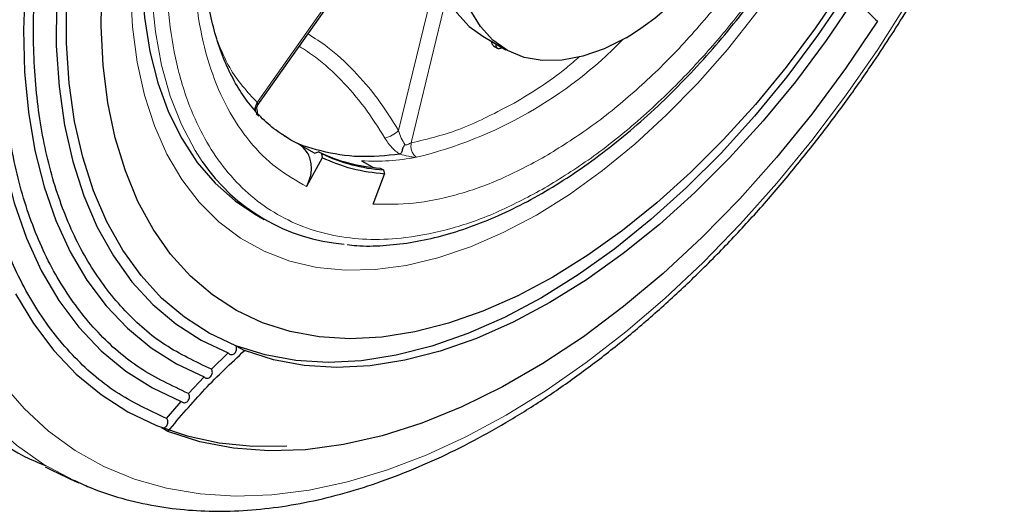
# Model space of a CAD drawing. Units: millimetres. Extents: x 0 to 210, y 0 to 297.
# Drawn here: x 159 to 163, y 79 to 81 of the extents above; entities that cross this region are included whole.
import ezdxf

# ---------------------------------------------------------------- set-up
doc = ezdxf.new("R2010")
doc.units = ezdxf.units.MM

msp = doc.modelspace()

# ---------------------------------------------------------------- linework, layer by layer
at = {"color": 8, "linetype": 'Continuous', "lineweight": 18}
for p, q in [((159.89183, 81.10109), (160.43585, 81.8716)), ((160.71809, 81.71116), (160.53934, 80.9728)), ((160.76012, 81.58916), (160.59728, 80.91648))]:
    msp.add_line(p, q, dxfattribs=at)
at = {"color": 7, "linetype": 'Continuous', "lineweight": 25}
for p, q in [((159.89206, 81.08521), (160.44279, 81.86524)), ((160.92466, 81.40396), (161.03072, 81.34273)), ((160.97431, 81.36032), (160.99215, 81.35002)), ((161.01333, 81.35278), (161.01207, 81.35205)), ((159.88964, 81.08236), (159.89007, 81.08231)), ((159.88747, 81.05083), (159.89885, 81.03991)), ((160.04603, 80.92933), (160.04097, 80.93222)), ((160.1543, 80.86869), (160.08359, 80.90951)), ((160.18966, 80.84828), (160.11768, 80.71677)), ((160.1543, 80.86869), (160.17211, 80.87572)), ((160.18625, 80.86756), (160.17211, 80.87572)), ((160.18625, 80.86756), (160.18966, 80.84828)), ((160.36897, 80.83483), (160.42126, 80.80464)), ((160.45547, 80.80157), (160.46961, 80.7934)), ((160.42319, 80.63682), (160.47503, 80.7736)), ((160.46961, 80.7934), (160.47503, 80.7736)), ((159.87941, 80.59249), (159.92419, 80.56663)), ((159.79418, 79.98877), (159.833, 79.96635)), ((159.75916, 79.95632), (159.68213, 79.88145)), ((159.57658, 79.77039), (159.64845, 79.84711)), ((159.64845, 79.84711), (159.65389, 79.84217)), ((159.4771, 79.6557), (159.54424, 79.73423)), ((159.54424, 79.73423), (159.549, 79.73018)), ((159.48268, 79.59682), (159.45497, 79.61282)), ((159.05426, 79.37125), (159.07425, 79.3622))]:
    msp.add_line(p, q, dxfattribs=at)
at = {"color": 7, "linetype": 'Continuous', "lineweight": 25, "flags": 128}
for points in [[(163.28277, 84.27491), (163.29406, 84.19717), (163.30959, 84.02178), (163.3127, 83.83839), (163.30338, 83.6481), (163.28167, 83.45205), (163.24771, 83.25143), (163.20171, 83.04743), (163.14394, 82.84129), (163.07474, 82.63425), (162.99455, 82.42755), (162.90382, 82.22243), (162.80313, 82.02012), (162.69305, 81.82186), (162.57427, 81.62882), (162.4475, 81.44216), (162.31349, 81.26302), (162.17305, 81.09246), (162.02703, 80.93152), (161.87631, 80.78116), (161.72178, 80.64229), (161.56439, 80.51573), (161.40508, 80.40226), (161.2448, 80.30255)], [(160.02571, 83.71521), (160.00249, 83.68), (159.89246, 83.50209), (159.79111, 83.31895), (159.69915, 83.13188), (159.61722, 82.94218), (159.54589, 82.75119), (159.48568, 82.56024), (159.43699, 82.37067), (159.40017, 82.18382), (159.37548, 82.001), (159.36309, 81.82348), (159.36309, 81.65251), (159.37548, 81.4893), (159.40017, 81.33498), (159.43699, 81.19064), (159.48568, 81.05729), (159.54589, 80.93587), (159.61722, 80.82723), (159.69915, 80.73213), (159.79111, 80.65123), (159.87941, 80.59249)], [(159.79418, 79.98877), (159.67173, 80.04618), (159.55806, 80.11902), (159.45381, 80.20686), (159.35958, 80.3092), (159.27593, 80.42545), (159.20333, 80.55493), (159.14221, 80.69691), (159.0929, 80.85055), (159.05571, 81.01498), (159.03084, 81.18925), (159.01843, 81.37235), (159.01857, 81.56322), (159.03124, 81.76077), (159.05637, 81.96386), (159.09383, 82.17131), (159.14338, 82.38193), (159.20476, 82.59451), (159.2776, 82.80782), (159.36148, 83.02062), (159.45592, 83.2317), (159.56038, 83.43983), (159.59943, 83.51219)], [(159.53368, 83.48088), (159.52188, 83.45873), (159.41587, 83.2475), (159.32002, 83.03329), (159.23489, 82.81731), (159.16097, 82.60084), (159.09868, 82.3851), (159.04839, 82.17134), (159.01037, 81.9608), (158.98487, 81.75469), (158.97201, 81.5542), (158.97187, 81.36049), (158.98446, 81.17466), (159.0097, 80.9978), (159.04745, 80.83093), (159.09748, 80.675), (159.15952, 80.53091), (159.2332, 80.3995), (159.3181, 80.28153), (159.41372, 80.17767), (159.51952, 80.08852), (159.63489, 80.01459), (159.75916, 79.95632)], [(159.33105, 83.38437), (159.31542, 83.3526), (159.21573, 83.13677), (159.12634, 82.91887), (159.04772, 82.70009), (158.98031, 82.4816), (158.92445, 82.26457), (158.88046, 82.05015), (158.84856, 81.83951), (158.82892, 81.63377), (158.82166, 81.43404), (158.82681, 81.24138), (158.84435, 81.05683), (158.87417, 80.88137), (158.91612, 80.71596), (158.96997, 80.56147), (159.03545, 80.41873), (159.11218, 80.28852), (159.19977, 80.17152), (159.29774, 80.06836), (159.40557, 79.97961), (159.52268, 79.90573), (159.64845, 79.84711)], [(159.14619, 83.29633), (159.09164, 83.17506), (158.99814, 82.94715), (158.91591, 82.71832), (158.8454, 82.48979), (158.78698, 82.26278), (158.74096, 82.03851), (158.7076, 81.81819), (158.68706, 81.603), (158.67947, 81.39408), (158.68485, 81.19257), (158.70319, 80.99954), (158.73438, 80.81602), (158.77826, 80.64301), (158.83459, 80.48142), (158.90307, 80.33212), (158.98333, 80.19592), (159.07495, 80.07355), (159.17742, 79.96565), (159.29021, 79.87282), (159.4127, 79.79554), (159.54424, 79.73423)], [(160.70106, 82.00394), (160.69701, 81.88672), (160.7057, 81.7772), (160.727, 81.67717), (160.76054, 81.58828), (160.80579, 81.51198), (160.862, 81.44952), (160.92466, 81.40396)], [(161.58068, 81.39719), (161.48071, 81.34693), (161.38239, 81.3124), (161.28737, 81.29418), (161.19721, 81.29256), (161.11341, 81.30758), (161.03736, 81.33899), (160.97033, 81.38626), (160.91342, 81.44862), (160.86758, 81.52502), (160.83357, 81.6142), (160.81195, 81.71468), (160.80309, 81.82479), (160.80712, 81.94271)], [(161.2448, 80.30255), (161.08453, 80.21721), (160.92521, 80.14674), (160.76782, 80.09158), (160.6133, 80.05205), (160.46258, 80.02838), (160.31656, 80.02073), (160.17612, 80.02914), (160.04211, 80.05356), (159.91533, 80.09384), (159.79655, 80.14974), (159.68648, 80.22092), (159.58578, 80.30696), (159.49506, 80.40733), (159.41486, 80.52144), (159.34567, 80.6486), (159.2879, 80.78804), (159.24189, 80.93892), (159.20794, 81.10034), (159.18623, 81.27133), (159.1769, 81.45085), (159.18002, 81.63783)], [(162.59143, 81.60358), (162.45806, 81.40722), (162.31708, 81.21876), (162.16934, 81.03933), (162.01572, 80.87002), (161.85716, 80.71184), (161.6946, 80.56574), (161.52902, 80.4326), (161.36142, 80.31323), (161.19281, 80.20833), (161.02419, 80.11855), (160.85659, 80.04442), (160.69101, 79.98638), (160.52845, 79.9448), (160.36989, 79.9199), (160.21627, 79.91186), (160.06853, 79.9207), (159.92755, 79.94639), (159.79418, 79.98877)], [(162.63025, 81.58117), (162.49688, 81.38481), (162.3559, 81.19635), (162.20816, 81.01692), (162.05454, 80.84761), (161.89598, 80.68943), (161.73342, 80.54333), (161.56784, 80.41019), (161.40024, 80.29082), (161.23163, 80.18592), (161.06301, 80.09614), (160.89541, 80.02201), (160.72984, 79.96397), (160.56728, 79.92238), (160.40871, 79.89749), (160.2551, 79.88944), (160.10735, 79.89829), (159.96637, 79.92398), (159.833, 79.96635)], [(162.73178, 81.47249), (162.58525, 81.2562), (162.43074, 81.04808), (162.26908, 80.84925), (162.10115, 80.6608), (161.92786, 80.48373), (161.75014, 80.31901), (161.56894, 80.16752), (161.38526, 80.03008), (161.20007, 79.90743), (161.01438, 79.80023), (160.8292, 79.70907), (160.64551, 79.63443), (160.46432, 79.57672), (160.2866, 79.53625), (160.1133, 79.51324), (159.94538, 79.50781), (159.78372, 79.51999), (159.62921, 79.54971), (159.48268, 79.59682)], [(158.78546, 80.22578), (158.86728, 80.08997), (158.96009, 79.96762), (159.06341, 79.85934), (159.17673, 79.76566), (159.29948, 79.68706), (159.43106, 79.62393), (159.57081, 79.57657), (159.71803, 79.54524), (159.872, 79.53007), (160.0274, 79.5309)]]:
    msp.add_lwpolyline(points, dxfattribs=at)
at = {"color": 8, "linetype": 'Continuous', "lineweight": 18, "flags": 128}
for points in [[(161.1702, 80.58646), (161.32179, 80.68111), (161.47237, 80.78943), (161.62093, 80.91068), (161.7665, 81.04407), (161.90809, 81.18871), (162.04478, 81.34363), (162.17565, 81.5078), (162.29982, 81.68014), (162.41648, 81.85948), (162.52485, 82.04465), (162.6242, 82.2344), (162.71387, 82.42748), (162.79327, 82.6226), (162.86187, 82.81846), (162.91921, 83.01375), (162.96492, 83.20719), (162.99867, 83.39748), (163.02027, 83.58335), (163.02954, 83.76357), (163.02979, 83.83374)], [(160.11806, 83.75919), (160.019, 83.61023), (159.91107, 83.43089), (159.812, 83.24665), (159.72249, 83.05879), (159.64316, 82.86864), (159.57457, 82.67754), (159.5172, 82.48681), (159.47145, 82.2978), (159.43764, 82.11183), (159.41601, 81.93022), (159.40671, 81.75422), (159.40981, 81.58508), (159.42529, 81.42399), (159.45303, 81.27206), (159.49285, 81.13038), (159.54445, 80.99993), (159.60749, 80.88163), (159.64009, 80.83168)], [(158.52667, 83.15147), (158.47055, 83.00624), (158.38582, 82.7637), (158.31248, 82.52163), (158.25085, 82.28112), (158.20122, 82.04323), (158.1638, 81.80903), (158.13876, 81.57956), (158.12621, 81.35586), (158.12621, 81.13891), (158.13876, 80.9297), (158.1638, 80.72914), (158.20122, 80.53815), (158.25085, 80.35757), (158.31248, 80.1882), (158.38582, 80.03081), (158.47055, 79.8861), (158.56629, 79.75471), (158.67262, 79.63723), (158.78905, 79.53419), (158.91507, 79.44604), (159.05011, 79.37318), (159.05426, 79.37125)], [(159.31086, 81.61682), (159.32014, 81.44731), (159.34173, 81.28637), (159.37549, 81.13506), (159.4212, 80.99439), (159.47854, 80.8653), (159.54714, 80.74864), (159.62654, 80.6452), (159.71621, 80.55566), (159.81556, 80.48061), (159.92393, 80.42056), (160.04058, 80.3759), (160.16476, 80.34694), (160.29563, 80.33386), (160.43231, 80.33676), (160.57391, 80.35561), (160.71948, 80.39028), (160.86804, 80.44056), (161.01862, 80.50609), (161.1702, 80.58646)], [(162.87297, 81.56304), (162.73348, 81.34423), (162.58622, 81.13213), (162.43187, 80.9277), (162.27113, 80.73188), (162.10473, 80.54556), (161.93343, 80.36959), (161.75802, 80.20478), (161.5793, 80.05187), (161.39807, 79.91156), (161.21517, 79.7845), (161.03143, 79.67126)], [(160.08359, 80.90951), (160.05848, 80.92244), (160.04603, 80.92933)], [(161.03143, 79.67126), (160.8477, 79.57236), (160.6648, 79.48825), (160.48357, 79.41932), (160.30484, 79.36587), (160.12943, 79.32816), (159.95814, 79.30636), (159.79174, 79.30056), (159.631, 79.31079), (159.47664, 79.33701), (159.32939, 79.37909), (159.18989, 79.43685), (159.0588, 79.51001), (158.93672, 79.59826), (158.82418, 79.70117), (158.72172, 79.81829)]]:
    msp.add_lwpolyline(points, dxfattribs=at)
at = {"color": 7, "linetype": 'Continuous', "lineweight": 25}
for centre, radius, start, end in [((160.77892, 82.69708), 1.52726, 301.66597, 325.84609), ((160.50277, 81.56077), 0.76068, 244.23456, 266.43496), ((160.51691, 81.55261), 0.76068, 244.23456, 266.43496), ((160.35923, 81.32037), 0.86946, 214.19771, 265.3899)]:
    msp.add_arc(centre, radius, start, end, dxfattribs=at)
at = {"color": 8, "linetype": 'Continuous', "lineweight": 18}
for centre, radius, start, end in [((160.15919, 82.76097), 1.96521, 283.59968, 315.72413), ((160.43853, 81.08238), 0.1489, 284.69068, 312.6116), ((160.43228, 81.83293), 1.0001, 266.3705, 280.89396)]:
    msp.add_arc(centre, radius, start, end, dxfattribs=at)
for points, knots in [([(160.24978, 83.82193), (160.20485, 83.75978), (160.11105, 83.63001), (159.98244, 83.41984), (159.86232, 83.19737), (159.75762, 82.97101), (159.66855, 82.74363), (159.58919, 82.4965), (159.52582, 82.23348), (159.48575, 81.96277), (159.47274, 81.70877), (159.48575, 81.4698), (159.52582, 81.24535), (159.58919, 81.05549), (159.66855, 80.89998), (159.7576, 80.77542), (159.86236, 80.67006), (159.98228, 80.58585), (160.11517, 80.52407), (160.25877, 80.486), (160.41117, 80.47115), (160.5855, 80.48006), (160.78159, 80.52055), (160.99599, 80.59629), (161.13902, 80.67303), (161.20945, 80.71082)], [0, 0, 0, 0, 0.0371303, 0.0775343, 0.1179341, 0.1583381, 0.1978961, 0.2374583, 0.2880595, 0.3372805, 0.3850229, 0.4327615, 0.4819825, 0.5325875, 0.5721455, 0.6117077, 0.6521074, 0.6925114, 0.7329112, 0.7733152, 0.8128732, 0.8524354, 0.9030366, 0.9522585, 1, 1, 1, 1]), ([(161.20945, 80.71082), (161.27987, 80.75434), (161.4229, 80.84274), (161.6373, 81.01453), (161.83339, 81.20044), (162.00773, 81.39282), (162.16011, 81.58361), (162.30372, 81.78749), (162.4366, 82.00268), (162.55653, 82.22537), (162.66129, 82.45168), (162.75033, 82.67905), (162.82978, 82.92623), (162.89271, 83.189), (162.93406, 83.45835), (162.93908, 83.62429), (162.94152, 83.70489)], [0, 0, 0, 0, 0.077786, 0.1579842, 0.2404389, 0.304894, 0.3693559, 0.4351825, 0.501016, 0.5668426, 0.6326761, 0.6971312, 0.7615931, 0.8440418, 0.9242415, 1, 1, 1, 1]), ([(159.63174, 82.16326), (159.6211, 82.08126), (159.59955, 81.91524), (159.59914, 81.67871), (159.62346, 81.4546), (159.67521, 81.25), (159.7527, 81.0699), (159.85424, 80.91936), (159.97485, 80.79809), (160.07046, 80.74366), (160.11768, 80.71677)], [0, 0, 0, 0, 0.1214252, 0.2458636, 0.3723952, 0.5, 0.6276048, 0.7541364, 0.8785748, 1, 1, 1, 1]), ([(161.20945, 80.85372), (161.27764, 80.89595), (161.41458, 80.98077), (161.61671, 81.1448), (161.81309, 81.33095), (161.935, 81.47359), (161.99571, 81.54462)], [0, 0, 0, 0, 0.24897853, 0.5, 0.75102147, 1, 1, 1, 1]), ([(159.70963, 81.38304), (159.72696, 81.34076), (159.77272, 81.22917), (159.8462, 81.15016), (159.89183, 81.10109)], [0, 0, 0, 0, 0.3788862, 1, 1, 1, 1]), ([(160.53934, 80.9728), (160.50784, 81.02279), (160.44544, 81.12181), (160.33494, 81.24937), (160.22781, 81.34869), (160.1546, 81.39555), (160.1247, 81.4147)], [0, 0, 0, 0, 0.2735702, 0.541887, 0.8128269, 1, 1, 1, 1]), ([(160.47629, 80.93835), (160.44593, 80.98644), (160.38524, 81.08257), (160.27742, 81.20572), (160.17664, 81.29919), (160.10962, 81.34199), (160.08463, 81.35795)], [0, 0, 0, 0, 0.2783531, 0.5564681, 0.8346269, 1, 1, 1, 1]), ([(161.06803, 81.09866), (161.14838, 81.14668), (161.24964, 81.20719), (161.3469, 81.29342), (161.36697, 81.31122)], [0, 0, 0, 0, 0.7935944, 1, 1, 1, 1]), ([(159.89183, 81.10109), (159.88878, 81.09551), (159.88268, 81.08435), (159.88046, 81.07076), (159.88256, 81.06505), (159.88278, 81.06444)], [0, 0, 0, 0, 0.4718169, 0.9436338, 1, 1, 1, 1]), ([(159.89306, 81.04547), (159.89324, 81.04947), (159.8936, 81.05761), (159.89172, 81.07004), (159.88906, 81.0785), (159.8884, 81.08059)], [0, 0, 0, 0, 0.4213058, 0.8569652, 1, 1, 1, 1]), ([(159.89254, 81.08592), (159.89236, 81.08564), (159.892, 81.08511), (159.89163, 81.08467), (159.89201, 81.0858), (159.89282, 81.08974), (159.89444, 81.09672), (159.89242, 81.10011), (159.89183, 81.10109)], [0, 0, 0, 0, 0.054907, 0.1047366, 0.2208728, 0.4366478, 0.8364093, 1, 1, 1, 1]), ([(160.47629, 80.93835), (160.48078, 80.93124), (160.48855, 80.91893), (160.4994, 80.90552), (160.50528, 80.89893), (160.51284, 80.89071), (160.52521, 80.8783), (160.53844, 80.869), (160.54501, 80.86438)], [0, 0, 0, 0, 0.2487304, 0.4303649, 0.4959736, 0.5042883, 0.753926, 1, 1, 1, 1]), ([(160.53934, 80.9728), (160.54297, 80.96101), (160.5501, 80.93788), (160.56211, 80.91861), (160.56801, 80.90916)], [0, 0, 0, 0, 0.5095351, 1, 1, 1, 1]), ([(160.59728, 80.91648), (160.59597, 80.91601), (160.59345, 80.91511), (160.58805, 80.91249), (160.58194, 80.9084), (160.5758, 80.90692), (160.5721, 80.90688), (160.57045, 80.9072), (160.56908, 80.90797), (160.56837, 80.90875), (160.56801, 80.90916)], [0, 0, 0, 0, 0.15541429, 0.30062369, 0.57006751, 0.79714902, 0.85546924, 0.90107325, 0.94806711, 1, 1, 1, 1]), ([(160.42319, 80.63682), (160.4839, 80.63588), (160.6058, 80.634), (160.80219, 80.67458), (161.00432, 80.74393), (161.14126, 80.81722), (161.20945, 80.85372)], [0, 0, 0, 0, 0.2489785, 0.5, 0.7510215, 1, 1, 1, 1]), ([(160.54502, 80.86439), (160.55808, 80.86138), (160.57768, 80.85686), (160.60096, 80.85138), (160.61383, 80.85006), (160.61889, 80.8506), (160.62129, 80.85085)], [0, 0, 0, 0, 0.4991547, 0.7493359, 0.8813091, 1, 1, 1, 1])]:
    msp.add_open_spline(points, degree=3, knots=knots, dxfattribs=at)
at = {"color": 7, "linetype": 'Continuous', "lineweight": 25}
for points, knots in [([(159.68216, 79.88148), (159.60981, 79.91526), (159.46511, 79.98283), (159.28212, 80.14211), (159.12803, 80.34074), (159.00756, 80.57974), (158.92208, 80.85404), (158.87317, 81.15946), (158.8616, 81.49089), (158.8875, 81.84294), (158.95067, 82.20974), (159.04926, 82.58561), (159.18469, 82.9631), (159.30187, 83.24205), (159.38169, 83.38916), (159.39583, 83.41522)], [0, 0, 0, 0, 0.0818646, 0.1637293, 0.2455939, 0.3274586, 0.4093232, 0.4911879, 0.5730525, 0.6549172, 0.7367818, 0.8186465, 0.9005111, 0.9823757, 1, 1, 1, 1]), ([(159.57658, 79.77039), (159.50088, 79.80574), (159.34947, 79.87644), (159.158, 80.0431), (158.99677, 80.25094), (158.87071, 80.50102), (158.78127, 80.78804), (158.7301, 81.10761), (158.71796, 81.4544), (158.74515, 81.82274), (158.81093, 82.20665), (158.9153, 82.59954), (159.04533, 82.97543), (159.15561, 83.21515), (159.20608, 83.32486)], [0, 0, 0, 0, 0.08443224, 0.16886448, 0.25329673, 0.33772897, 0.42216121, 0.50659346, 0.5910257, 0.67545794, 0.75989019, 0.84432243, 0.92875468, 1, 1, 1, 1]), ([(159.4771, 79.6557), (159.39804, 79.69261), (159.23992, 79.76644), (159.03997, 79.94049), (158.87159, 80.15754), (158.73994, 80.41871), (158.64654, 80.71845), (158.5931, 81.05218), (158.58042, 81.41435), (158.60886, 81.79901), (158.67739, 82.19996), (158.78698, 82.61016), (158.90638, 82.96101), (159.00179, 83.17017), (159.03523, 83.24349)], [0, 0, 0, 0, 0.08665783, 0.17331566, 0.25997348, 0.34663131, 0.43328914, 0.51994697, 0.60660479, 0.69326262, 0.77992044, 0.86657827, 0.95323609, 1, 1, 1, 1]), ([(158.37066, 83.12242), (158.31694, 82.97367), (158.20583, 82.66602), (158.0922, 82.20283), (158.0193, 81.74232), (157.9953, 81.30213), (158.01945, 80.88992), (158.09159, 80.5126), (158.2106, 80.17703), (158.37372, 79.88751), (158.58097, 79.6543), (158.76582, 79.50425), (158.89102, 79.45339), (158.92257, 79.44057)], [0, 0, 0, 0, 0.09112493, 0.18846764, 0.28581035, 0.38315306, 0.48049577, 0.57783847, 0.67518118, 0.77252389, 0.8698666, 0.96720931, 1, 1, 1, 1]), ([(160.04546, 80.93008), (160.01929, 80.94627), (159.96739, 80.97837), (159.89921, 81.04166), (159.8385, 81.11443), (159.78595, 81.19731), (159.74134, 81.28963), (159.70479, 81.39115), (159.6765, 81.50144), (159.65669, 81.61996), (159.64569, 81.74604), (159.64337, 81.87874), (159.65102, 82.01758), (159.66032, 82.11741), (159.66965, 82.17162), (159.67053, 82.17673)], [0, 0, 0, 0, 0.0891611, 0.1767834, 0.2622157, 0.3457555, 0.4279331, 0.5092314, 0.5900123, 0.6705202, 0.7509021, 0.8312032, 0.9114599, 0.9916485, 1, 1, 1, 1]), ([(160.30307, 80.45101), (160.31773, 80.44927), (160.37103, 80.44298), (160.46761, 80.4456), (160.59189, 80.45866), (160.71941, 80.48528), (160.84907, 80.52417), (160.98023, 80.57533), (161.11213, 80.6383), (161.24405, 80.71266), (161.37525, 80.79789), (161.50495, 80.89341), (161.63238, 80.99849), (161.75667, 81.11227), (161.8768, 81.23356), (161.9914, 81.36054), (162.09781, 81.48943), (162.19079, 81.61183), (162.26858, 81.72222), (162.35219, 81.84783), (162.40709, 81.94005), (162.44249, 81.99952)], [0, 0, 0, 0, 0.021625, 0.0786143, 0.1356585, 0.1927241, 0.2497799, 0.3068, 0.3637622, 0.4206409, 0.4774119, 0.5340428, 0.5904821, 0.6466421, 0.7023636, 0.7573251, 0.8107725, 0.8604192, 0.9010997, 0.9362174, 1, 1, 1, 1]), ([(159.05369, 79.3737), (159.07701, 79.3625), (159.14667, 79.32906), (159.2716, 79.28891), (159.42267, 79.25417), (159.57604, 79.23513), (159.72922, 79.22963), (159.8866, 79.23732), (160.04753, 79.25812), (160.21137, 79.29194), (160.37746, 79.3386), (160.54518, 79.39786), (160.7139, 79.46944), (160.88299, 79.55298), (161.05187, 79.64812), (161.21994, 79.75443), (161.38662, 79.87144), (161.55131, 79.99865), (161.71341, 80.13548), (161.8723, 80.28129), (162.02731, 80.43531), (162.17764, 80.59654), (162.32226, 80.76358), (162.45947, 80.93388), (162.58721, 81.1039), (162.69514, 81.25744), (162.78721, 81.39612), (162.87608, 81.53602), (162.93566, 81.63726), (162.96974, 81.69515)], [0, 0, 0, 0, 0.0208973, 0.0624107, 0.1048074, 0.1435429, 0.1824548, 0.2215276, 0.2607344, 0.3000419, 0.3394161, 0.3788259, 0.4182453, 0.4576534, 0.4970297, 0.5363601, 0.5756329, 0.6148346, 0.6539476, 0.692946, 0.7317885, 0.7704038, 0.8086574, 0.8462645, 0.8825025, 0.9167521, 0.941077, 0.9663079, 1, 1, 1, 1]), ([(160.97439, 81.36028), (160.97439, 81.36028), (160.97244, 81.36088), (160.96968, 81.36427), (160.96684, 81.37041), (160.96578, 81.37602), (160.9662, 81.37949), (160.96625, 81.37995)], [0, 0, 0, 0, 0.0000979, 0.3173903, 0.6346827, 0.9519751, 1, 1, 1, 1]), ([(160.98393, 81.36975), (160.98387, 81.36929), (160.98346, 81.36581), (160.98455, 81.36026), (160.98726, 81.35388), (160.99184, 81.34967), (160.99776, 81.34787), (161.00466, 81.34843), (161.0096, 81.35084), (161.01207, 81.35205)], [0, 0, 0, 0, 0.0246057, 0.1871714, 0.3497371, 0.5123029, 0.6748686, 0.8374343, 1, 1, 1, 1]), ([(159.88546, 81.05667), (159.88536, 81.05797), (159.88512, 81.06104), (159.88444, 81.06954), (159.88694, 81.07821), (159.89045, 81.08316), (159.89205, 81.08542)], [0, 0, 0, 0, 0.2361723, 0.5592296, 0.7984785, 1, 1, 1, 1]), ([(159.88513, 81.07032), (159.88557, 81.07179), (159.88726, 81.07743), (159.8903, 81.08231), (159.89254, 81.08592)], [0, 0, 0, 0, 0.2609673, 1, 1, 1, 1]), ([(160.54502, 80.86439), (160.48182, 80.85817), (160.3554, 80.84573), (160.18342, 80.87585), (160.06624, 80.91248), (160.01383, 80.94987), (160.00696, 80.95478)], [0, 0, 0, 0, 0.3173696, 0.6347391, 0.9521087, 1, 1, 1, 1]), ([(160.11768, 80.71677), (160.1253, 80.73413), (160.13708, 80.76094), (160.14065, 80.79921), (160.1384, 80.82804), (160.13082, 80.85478), (160.11507, 80.88543), (160.09597, 80.90005), (160.08359, 80.90951)], [0, 0, 0, 0, 0.2394429, 0.3696644, 0.4999999, 0.6302214, 0.7605571, 1, 1, 1, 1]), ([(160.55607, 80.88505), (160.55525, 80.88212), (160.55373, 80.87674), (160.55113, 80.8703), (160.54882, 80.86663), (160.54675, 80.86488), (160.5456, 80.86456), (160.54502, 80.86439)], [0, 0, 0, 0, 0.317823, 0.5851471, 0.8102609, 0.9056685, 1, 1, 1, 1]), ([(160.56801, 80.90916), (160.56554, 80.90563), (160.56207, 80.90067), (160.55844, 80.8923), (160.55698, 80.88785), (160.55607, 80.88505)], [0, 0, 0, 0, 0.4797706, 0.6728569, 1, 1, 1, 1]), ([(159.76526, 79.95042), (159.7674, 79.94949), (159.77169, 79.94763), (159.77904, 79.9486), (159.78604, 79.95192), (159.79188, 79.95784), (159.7961, 79.96533), (159.79786, 79.97368), (159.79755, 79.98203), (159.7953, 79.98652), (159.79418, 79.98877)], [0, 0, 0, 0, 0.1254319, 0.2517225, 0.3764394, 0.5013933, 0.6259007, 0.7512866, 0.8756979, 1, 1, 1, 1]), ([(159.65389, 79.84217), (159.656, 79.84127), (159.66034, 79.83942), (159.66791, 79.84031), (159.67504, 79.844), (159.68087, 79.85005), (159.68492, 79.85773), (159.68665, 79.86637), (159.68586, 79.8749), (159.68335, 79.87931), (159.68213, 79.88145)], [0, 0, 0, 0, 0.1211945, 0.2500803, 0.3789662, 0.5001607, 0.6213099, 0.7500801, 0.8788505, 1, 1, 1, 1]), ([(159.549, 79.73018), (159.55114, 79.72927), (159.55558, 79.72739), (159.5633, 79.72839), (159.57053, 79.73228), (159.57637, 79.7386), (159.58031, 79.74654), (159.58182, 79.75538), (159.58069, 79.76399), (159.57792, 79.7683), (159.57658, 79.77039)], [0, 0, 0, 0, 0.12100449, 0.25, 0.37899551, 0.5, 0.62100449, 0.75, 0.87899551, 1, 1, 1, 1]), ([(159.45497, 79.61282), (159.45722, 79.61257), (159.46174, 79.61208), (159.46867, 79.61482), (159.47485, 79.61958), (159.47951, 79.62638), (159.4824, 79.63421), (159.48289, 79.6424), (159.48125, 79.65006), (159.47846, 79.65385), (159.4771, 79.6557)], [0, 0, 0, 0, 0.1249144, 0.2500396, 0.3748582, 0.5000918, 0.62491, 0.7501432, 0.8785143, 1, 1, 1, 1]), ([(158.92015, 79.43542), (158.97054, 79.40984), (159.02147, 79.38399), (159.07419, 79.36226), (159.07474, 79.36203)], [0, 0, 0, 0, 0.9896421, 1, 1, 1, 1])]:
    msp.add_open_spline(points, degree=3, knots=knots, dxfattribs=at)
for points in [[(162.63025, 81.58117), (162.64234, 81.56605), (162.6665, 81.53581), (162.71002, 81.4936), (162.73178, 81.47249)], [(160.47503, 80.7736), (160.42442, 80.77944), (160.32319, 80.7911), (160.23417, 80.82922), (160.18966, 80.84828)], [(159.48268, 79.59682), (159.53802, 79.66244), (159.6487, 79.79367), (159.77157, 79.90879), (159.833, 79.96635)], [(159.75916, 79.95632), (159.76002, 79.95513), (159.76174, 79.95275), (159.76409, 79.9512), (159.76526, 79.95042)]]:
    msp.add_open_spline(points, degree=3, dxfattribs=at)
at = {"color": 8, "linetype": 'Continuous', "lineweight": 18}
for points in [[(160.59728, 80.91648), (160.67415, 80.93481), (160.82789, 80.97146), (160.98798, 81.05626), (161.06803, 81.09866)], [(160.62129, 80.85085), (160.61682, 80.85421), (160.6079, 80.86091), (160.59884, 80.87812), (160.59441, 80.89778), (160.59632, 80.91025), (160.59728, 80.91648)]]:
    msp.add_open_spline(points, degree=3, dxfattribs=at)

doc.saveas('drawing.dxf')
